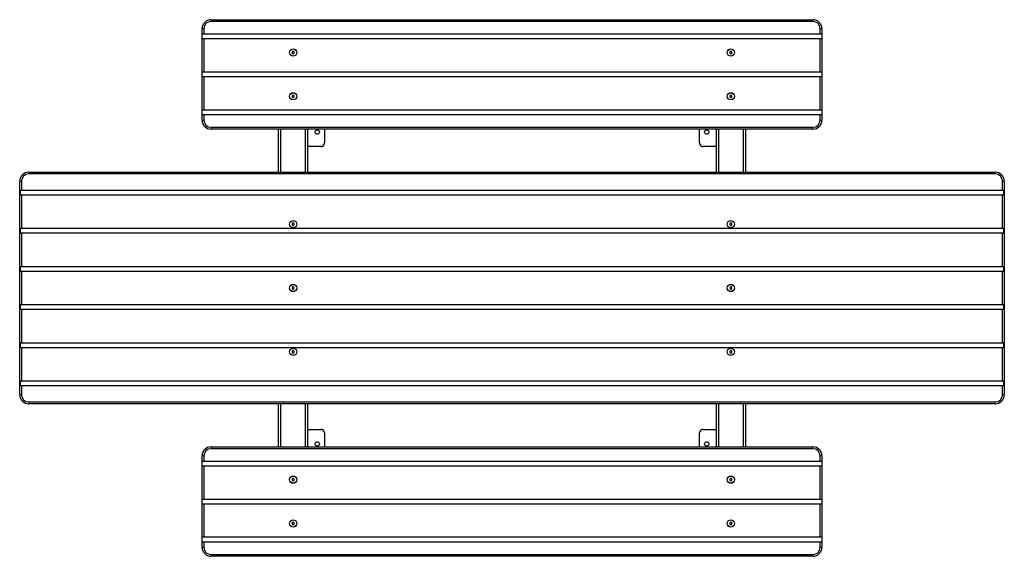
# Model space of a CAD drawing. Units: millimetres. Extents: x 1252 to 3952, y 3730 to 5201.
import ezdxf

# ---------------------------------------------------------------- set-up
doc = ezdxf.new("R2010")
doc.units = ezdxf.units.MM
doc.header["$LTSCALE"] = 20

msp = doc.modelspace()

# ---------------------------------------------------------------- linework, layer by layer
at = {"color": 7, "linetype": 'Continuous', "lineweight": 25}
for p, q in [((1776.8, 5201.1), (1776.8, 5196.1)), ((1776.8, 5201.1), (3426.8, 5201.1)), ((3426.8, 5196.1), (1776.8, 5196.1)), ((3426.8, 5196.1), (3426.8, 5201.1)), ((1756.8, 5176.1), (1751.8, 5176.1)), ((1751.8, 4926.1), (1751.8, 5176.1)), ((1756.8, 5161.1), (1752.2, 5161.1)), ((1752.2, 5149.1), (1752.2, 5161.1)), ((1756.8, 5176.1), (1756.8, 5161.1)), ((3446.8, 5161.1), (1756.8, 5161.1)), ((3446.8, 5161.1), (3446.8, 5176.1)), ((3451.8, 5176.1), (3446.8, 5176.1)), ((3451.4, 5161.1), (3446.8, 5161.1)), ((3451.4, 5161.1), (3451.4, 5149.1)), ((3451.8, 5176.1), (3451.8, 4926.1)), ((1752.2, 5149.1), (1756.8, 5149.1)), ((1756.8, 5149.1), (1756.8, 5057.1)), ((1756.8, 5149.1), (3446.8, 5149.1)), ((3446.8, 5057.1), (3446.8, 5149.1)), ((3446.8, 5149.1), (3451.4, 5149.1)), ((2001.8, 5114.5), (1998.8, 5112.8)), ((1998.8, 5112.8), (1998.8, 5109.3)), ((1998.8, 5109.3), (2001.8, 5107.6)), ((2004.8, 5112.8), (2001.8, 5114.5)), ((2001.8, 5107.6), (2004.8, 5109.3)), ((2004.8, 5109.3), (2004.8, 5112.8)), ((3201.8, 5114.5), (3198.8, 5112.8)), ((3198.8, 5112.8), (3198.8, 5109.3)), ((3198.8, 5109.3), (3201.8, 5107.6)), ((3204.8, 5112.8), (3201.8, 5114.5)), ((3201.8, 5107.6), (3204.8, 5109.3)), ((3204.8, 5109.3), (3204.8, 5112.8)), ((1756.8, 5057.1), (1752.2, 5057.1)), ((1752.2, 5045.1), (1752.2, 5057.1)), ((3446.8, 5057.1), (1756.8, 5057.1)), ((3451.4, 5057.1), (3446.8, 5057.1)), ((3451.4, 5057.1), (3451.4, 5045.1)), ((1752.2, 5045.1), (1756.8, 5045.1)), ((1756.8, 5045.1), (1756.8, 4953.1)), ((1756.8, 5045.1), (3446.8, 5045.1)), ((3446.8, 4953.1), (3446.8, 5045.1)), ((3446.8, 5045.1), (3451.4, 5045.1)), ((2001.8, 4994.5), (1998.8, 4992.8)), ((1998.8, 4992.8), (1998.8, 4989.3)), ((1998.8, 4989.3), (2001.8, 4987.6)), ((2004.8, 4992.8), (2001.8, 4994.5)), ((2001.8, 4987.6), (2004.8, 4989.3)), ((2004.8, 4989.3), (2004.8, 4992.8)), ((3201.8, 4994.5), (3198.8, 4992.8)), ((3198.8, 4992.8), (3198.8, 4989.3)), ((3198.8, 4989.3), (3201.8, 4987.6)), ((3204.8, 4992.8), (3201.8, 4994.5)), ((3201.8, 4987.6), (3204.8, 4989.3)), ((3204.8, 4989.3), (3204.8, 4992.8)), ((1756.8, 4953.1), (1752.2, 4953.1)), ((1752.2, 4941.1), (1752.2, 4953.1)), ((1752.2, 4941.1), (1756.8, 4941.1)), ((3446.8, 4953.1), (1756.8, 4953.1)), ((1756.8, 4941.1), (1756.8, 4926.1)), ((1756.8, 4941.1), (3446.8, 4941.1)), ((3451.4, 4953.1), (3446.8, 4953.1)), ((3446.8, 4926.1), (3446.8, 4941.1)), ((3446.8, 4941.1), (3451.4, 4941.1)), ((3451.4, 4953.1), (3451.4, 4941.1)), ((1751.8, 4926.1), (1756.8, 4926.1)), ((3446.8, 4926.1), (3451.8, 4926.1)), ((1776.8, 4906.1), (3426.8, 4906.1)), ((1776.8, 4906.1), (1776.8, 4901.1)), ((3426.8, 4901.1), (1776.8, 4901.1)), ((1961.8, 4783.1), (1961.8, 4901.1)), ((2041.8, 4783.1), (2041.8, 4901.1)), ((2087.8, 4901.1), (2087.8, 4863.1)), ((3115.8, 4863.1), (3115.8, 4901.1)), ((3161.8, 4901.1), (3161.8, 4783.1)), ((3241.8, 4901.1), (3241.8, 4783.1)), ((3426.8, 4901.1), (3426.8, 4906.1)), ((2077.8, 4853.1), (2041.8, 4853.1)), ((3161.8, 4853.1), (3125.8, 4853.1)), ((1276.8, 4783.1), (1276.8, 4778.1)), ((1276.8, 4783.1), (3926.8, 4783.1)), ((3926.8, 4778.1), (3926.8, 4783.1)), ((1256.8, 4758.1), (1251.8, 4758.1)), ((1251.8, 4173.1), (1251.8, 4758.1)), ((1256.8, 4758.1), (1256.8, 4733.1)), ((3926.8, 4778.1), (1276.8, 4778.1)), ((3951.8, 4758.1), (3946.8, 4758.1)), ((3946.8, 4733.1), (3946.8, 4758.1)), ((3951.8, 4758.1), (3951.8, 4173.1)), ((1256.8, 4733.1), (1253.8, 4733.1)), ((1253.8, 4721.1), (1253.8, 4733.1)), ((3946.8, 4733.1), (1256.8, 4733.1)), ((3949.8, 4733.1), (3946.8, 4733.1)), ((3949.8, 4733.1), (3949.8, 4721.1)), ((1253.8, 4721.1), (1256.8, 4721.1)), ((1256.8, 4721.1), (1256.8, 4628.5)), ((1256.8, 4721.1), (3946.8, 4721.1)), ((3946.8, 4628.5), (3946.8, 4721.1)), ((3946.8, 4721.1), (3949.8, 4721.1)), ((2001.8, 4644), (1998.8, 4642.3)), ((2004.8, 4642.3), (2001.8, 4644)), ((3201.8, 4644), (3198.8, 4642.3)), ((3204.8, 4642.3), (3201.8, 4644)), ((1256.8, 4628.5), (1253.8, 4628.5)), ((1253.8, 4616.5), (1253.8, 4628.5)), ((3946.8, 4628.5), (1256.8, 4628.5)), ((1998.8, 4642.3), (1998.8, 4638.8)), ((1998.8, 4638.8), (2001.8, 4637.1)), ((2001.8, 4637.1), (2004.8, 4638.8)), ((2004.8, 4638.8), (2004.8, 4642.3)), ((3198.8, 4642.3), (3198.8, 4638.8)), ((3198.8, 4638.8), (3201.8, 4637.1)), ((3201.8, 4637.1), (3204.8, 4638.8)), ((3204.8, 4638.8), (3204.8, 4642.3)), ((3949.8, 4628.5), (3946.8, 4628.5)), ((3949.8, 4628.5), (3949.8, 4616.5)), ((1253.8, 4616.5), (1256.8, 4616.5)), ((1256.8, 4616.5), (1256.8, 4523.9)), ((1256.8, 4616.5), (3946.8, 4616.5)), ((3946.8, 4523.9), (3946.8, 4616.5)), ((3946.8, 4616.5), (3949.8, 4616.5)), ((1256.8, 4523.9), (1253.8, 4523.9)), ((1253.8, 4511.9), (1253.8, 4523.9)), ((1253.8, 4511.9), (1256.8, 4511.9)), ((3946.8, 4523.9), (1256.8, 4523.9)), ((1256.8, 4511.9), (1256.8, 4419.3)), ((1256.8, 4511.9), (3946.8, 4511.9)), ((3949.8, 4523.9), (3946.8, 4523.9)), ((3946.8, 4419.3), (3946.8, 4511.9)), ((3946.8, 4511.9), (3949.8, 4511.9)), ((3949.8, 4523.9), (3949.8, 4511.9)), ((2001.8, 4469), (1998.8, 4467.3)), ((1998.8, 4467.3), (1998.8, 4463.8)), ((1998.8, 4463.8), (2001.8, 4462.1)), ((2004.8, 4467.3), (2001.8, 4469)), ((2001.8, 4462.1), (2004.8, 4463.8)), ((2004.8, 4463.8), (2004.8, 4467.3)), ((3201.8, 4469), (3198.8, 4467.3)), ((3198.8, 4467.3), (3198.8, 4463.8)), ((3198.8, 4463.8), (3201.8, 4462.1)), ((3204.8, 4467.3), (3201.8, 4469)), ((3201.8, 4462.1), (3204.8, 4463.8)), ((3204.8, 4463.8), (3204.8, 4467.3)), ((1256.8, 4419.3), (1253.8, 4419.3)), ((1253.8, 4407.3), (1253.8, 4419.3)), ((1253.8, 4407.3), (1256.8, 4407.3)), ((3946.8, 4419.3), (1256.8, 4419.3)), ((1256.8, 4407.3), (1256.8, 4314.7)), ((1256.8, 4407.3), (3946.8, 4407.3)), ((3949.8, 4419.3), (3946.8, 4419.3)), ((3946.8, 4314.7), (3946.8, 4407.3)), ((3946.8, 4407.3), (3949.8, 4407.3)), ((3949.8, 4419.3), (3949.8, 4407.3)), ((1256.8, 4314.7), (1253.8, 4314.7)), ((1253.8, 4302.7), (1253.8, 4314.7)), ((1253.8, 4302.7), (1256.8, 4302.7)), ((3946.8, 4314.7), (1256.8, 4314.7)), ((1256.8, 4302.7), (1256.8, 4210.1)), ((1256.8, 4302.7), (3946.8, 4302.7)), ((2001.8, 4294), (1998.8, 4292.3)), ((2004.8, 4292.3), (2001.8, 4294)), ((3201.8, 4294), (3198.8, 4292.3)), ((3204.8, 4292.3), (3201.8, 4294)), ((3949.8, 4314.7), (3946.8, 4314.7)), ((3946.8, 4210.1), (3946.8, 4302.7)), ((3946.8, 4302.7), (3949.8, 4302.7)), ((3949.8, 4314.7), (3949.8, 4302.7)), ((1998.8, 4292.3), (1998.8, 4288.8)), ((1998.8, 4288.8), (2001.8, 4287.1)), ((2001.8, 4287.1), (2004.8, 4288.8)), ((2004.8, 4288.8), (2004.8, 4292.3)), ((3198.8, 4292.3), (3198.8, 4288.8)), ((3198.8, 4288.8), (3201.8, 4287.1)), ((3201.8, 4287.1), (3204.8, 4288.8)), ((3204.8, 4288.8), (3204.8, 4292.3)), ((1256.8, 4210.1), (1253.8, 4210.1)), ((1253.8, 4198.1), (1253.8, 4210.1)), ((1253.8, 4198.1), (1256.8, 4198.1)), ((3946.8, 4210.1), (1256.8, 4210.1)), ((1256.8, 4198.1), (1256.8, 4173.1)), ((1256.8, 4198.1), (3946.8, 4198.1)), ((3949.8, 4210.1), (3946.8, 4210.1)), ((3946.8, 4173.1), (3946.8, 4198.1)), ((3946.8, 4198.1), (3949.8, 4198.1)), ((3949.8, 4210.1), (3949.8, 4198.1)), ((1251.8, 4173.1), (1256.8, 4173.1)), ((3946.8, 4173.1), (3951.8, 4173.1)), ((1276.8, 4153.1), (3926.8, 4153.1)), ((1276.8, 4153.1), (1276.8, 4148.1)), ((3926.8, 4148.1), (1276.8, 4148.1)), ((1961.8, 4030.1), (1961.8, 4148.1)), ((2041.8, 4030.1), (2041.8, 4148.1)), ((3161.8, 4148.1), (3161.8, 4030.1)), ((3241.8, 4148.1), (3241.8, 4030.1)), ((3926.8, 4148.1), (3926.8, 4153.1)), ((2041.8, 4078.1), (2077.8, 4078.1)), ((3125.8, 4078.1), (3161.8, 4078.1)), ((2087.8, 4068.1), (2087.8, 4030.1)), ((3115.8, 4030.1), (3115.8, 4068.1)), ((1776.8, 4030.1), (1776.8, 4025.1)), ((1776.8, 4030.1), (3426.8, 4030.1)), ((3426.8, 4025.1), (1776.8, 4025.1)), ((3426.8, 4025.1), (3426.8, 4030.1)), ((1756.8, 4005.1), (1751.8, 4005.1)), ((1751.8, 3755.1), (1751.8, 4005.1)), ((1756.8, 4005.1), (1756.8, 3990.1)), ((3451.8, 4005.1), (3446.8, 4005.1)), ((3446.8, 3990.1), (3446.8, 4005.1)), ((3451.8, 4005.1), (3451.8, 3755.1)), ((1756.8, 3990.1), (1752.2, 3990.1)), ((1752.2, 3978.1), (1752.2, 3990.1)), ((1752.2, 3978.1), (1756.8, 3978.1)), ((3446.8, 3990.1), (1756.8, 3990.1)), ((1756.8, 3978.1), (1756.8, 3886.1)), ((1756.8, 3978.1), (3446.8, 3978.1)), ((3451.4, 3990.1), (3446.8, 3990.1)), ((3446.8, 3886.1), (3446.8, 3978.1)), ((3446.8, 3978.1), (3451.4, 3978.1)), ((3451.4, 3990.1), (3451.4, 3978.1)), ((2001.8, 3943.5), (1998.8, 3941.8)), ((2004.8, 3941.8), (2001.8, 3943.5)), ((3201.8, 3943.5), (3198.8, 3941.8)), ((3204.8, 3941.8), (3201.8, 3943.5)), ((1998.8, 3941.8), (1998.8, 3938.4)), ((1998.8, 3938.4), (2001.8, 3936.6)), ((2001.8, 3936.6), (2004.8, 3938.4)), ((2004.8, 3938.4), (2004.8, 3941.8)), ((3198.8, 3941.8), (3198.8, 3938.4)), ((3198.8, 3938.4), (3201.8, 3936.6)), ((3201.8, 3936.6), (3204.8, 3938.4)), ((3204.8, 3938.4), (3204.8, 3941.8)), ((1756.8, 3886.1), (1752.2, 3886.1)), ((1752.2, 3874.1), (1752.2, 3886.1)), ((1752.2, 3874.1), (1756.8, 3874.1)), ((3446.8, 3886.1), (1756.8, 3886.1)), ((1756.8, 3874.1), (1756.8, 3782.1)), ((1756.8, 3874.1), (3446.8, 3874.1)), ((3451.4, 3886.1), (3446.8, 3886.1)), ((3446.8, 3782.1), (3446.8, 3874.1)), ((3446.8, 3874.1), (3451.4, 3874.1)), ((3451.4, 3886.1), (3451.4, 3874.1)), ((2001.8, 3823.5), (1998.8, 3821.8)), ((1998.8, 3821.8), (1998.8, 3818.4)), ((1998.8, 3818.4), (2001.8, 3816.6)), ((2004.8, 3821.8), (2001.8, 3823.5)), ((2001.8, 3816.6), (2004.8, 3818.4)), ((2004.8, 3818.4), (2004.8, 3821.8)), ((3201.8, 3823.5), (3198.8, 3821.8)), ((3198.8, 3821.8), (3198.8, 3818.4)), ((3198.8, 3818.4), (3201.8, 3816.6)), ((3204.8, 3821.8), (3201.8, 3823.5)), ((3201.8, 3816.6), (3204.8, 3818.4)), ((3204.8, 3818.4), (3204.8, 3821.8)), ((1756.8, 3782.1), (1752.2, 3782.1)), ((1752.2, 3770.1), (1752.2, 3782.1)), ((3446.8, 3782.1), (1756.8, 3782.1)), ((3451.4, 3782.1), (3446.8, 3782.1)), ((3451.4, 3782.1), (3451.4, 3770.1)), ((1751.8, 3755.1), (1756.8, 3755.1)), ((1752.2, 3770.1), (1756.8, 3770.1)), ((1756.8, 3770.1), (1756.8, 3755.1)), ((1756.8, 3770.1), (3446.8, 3770.1)), ((3446.8, 3755.1), (3446.8, 3770.1)), ((3446.8, 3770.1), (3451.4, 3770.1)), ((3446.8, 3755.1), (3451.8, 3755.1)), ((1776.8, 3735.1), (3426.8, 3735.1)), ((1776.8, 3735.1), (1776.8, 3730.1)), ((3426.8, 3730.1), (1776.8, 3730.1)), ((3426.8, 3730.1), (3426.8, 3735.1))]:
    msp.add_line(p, q, dxfattribs=at)
at = {"color": 8, "linetype": 'Continuous', "lineweight": 25}
for p, q in [((1967.8, 4783.1), (1967.8, 4901.1)), ((2035.8, 4783.1), (2035.8, 4901.1)), ((3167.8, 4901.1), (3167.8, 4783.1)), ((3235.8, 4901.1), (3235.8, 4783.1)), ((1967.8, 4030.1), (1967.8, 4148.1)), ((2035.8, 4030.1), (2035.8, 4148.1)), ((3167.8, 4148.1), (3167.8, 4030.1)), ((3235.8, 4148.1), (3235.8, 4030.1))]:
    msp.add_line(p, q, dxfattribs=at)
at = {"color": 7, "linetype": 'Continuous', "lineweight": 25}
for centre, radius in [((2001.8, 5111.1), 10), ((2001.8, 5111.1), 9.75), ((3201.8, 5111.1), 10), ((3201.8, 5111.1), 9.75), ((2001.8, 4991.1), 10), ((2001.8, 4991.1), 9.75), ((3201.8, 4991.1), 10), ((3201.8, 4991.1), 9.75), ((2067.8, 4893.1), 6), ((3135.8, 4893.1), 6), ((2001.8, 4640.6), 10), ((2001.8, 4640.6), 9.75), ((3201.8, 4640.6), 10), ((3201.8, 4640.6), 9.75), ((2001.8, 4465.6), 10), ((2001.8, 4465.6), 9.75), ((3201.8, 4465.6), 10), ((3201.8, 4465.6), 9.75), ((2001.8, 4290.6), 10), ((2001.8, 4290.6), 9.75), ((3201.8, 4290.6), 10), ((3201.8, 4290.6), 9.75), ((2067.8, 4038.1), 6), ((3135.8, 4038.1), 6), ((2001.8, 3940.1), 10), ((2001.8, 3940.1), 9.75), ((3201.8, 3940.1), 10), ((3201.8, 3940.1), 9.75), ((2001.8, 3820.1), 10), ((2001.8, 3820.1), 9.75), ((3201.8, 3820.1), 10), ((3201.8, 3820.1), 9.75)]:
    msp.add_circle(centre, radius, dxfattribs=at)
for centre, radius, start, end in [((1776.8, 5176.1), 25, 90, 180), ((1776.8, 5176.1), 20, 90, 180), ((3426.8, 5176.1), 25, 0, 90), ((3426.8, 5176.1), 20, 0, 90), ((1776.8, 4926.1), 25, 180, 270), ((1776.8, 4926.1), 20, 180, 270), ((3426.8, 4926.1), 20, 270, 0), ((3426.8, 4926.1), 25, 270, 0), ((2077.8, 4863.1), 10, 270, 0), ((3125.8, 4863.1), 10, 180, 270), ((1276.8, 4758.1), 25, 90, 180), ((3926.8, 4758.1), 25, 0, 90), ((1276.8, 4758.1), 20, 90, 180), ((3926.8, 4758.1), 20, 0, 90), ((1276.8, 4173.1), 25, 180, 270), ((1276.8, 4173.1), 20, 180, 270), ((3926.8, 4173.1), 20, 270, 0), ((3926.8, 4173.1), 25, 270, 0), ((2077.8, 4068.1), 10, 0, 90), ((3125.8, 4068.1), 10, 90, 180), ((1776.8, 4005.1), 25, 90, 180), ((1776.8, 4005.1), 20, 90, 180), ((3426.8, 4005.1), 25, 0, 90), ((3426.8, 4005.1), 20, 0, 90), ((1776.8, 3755.1), 25, 180, 270), ((1776.8, 3755.1), 20, 180, 270), ((3426.8, 3755.1), 20, 270, 0), ((3426.8, 3755.1), 25, 270, 0)]:
    msp.add_arc(centre, radius, start, end, dxfattribs=at)

doc.saveas('drawing.dxf')
